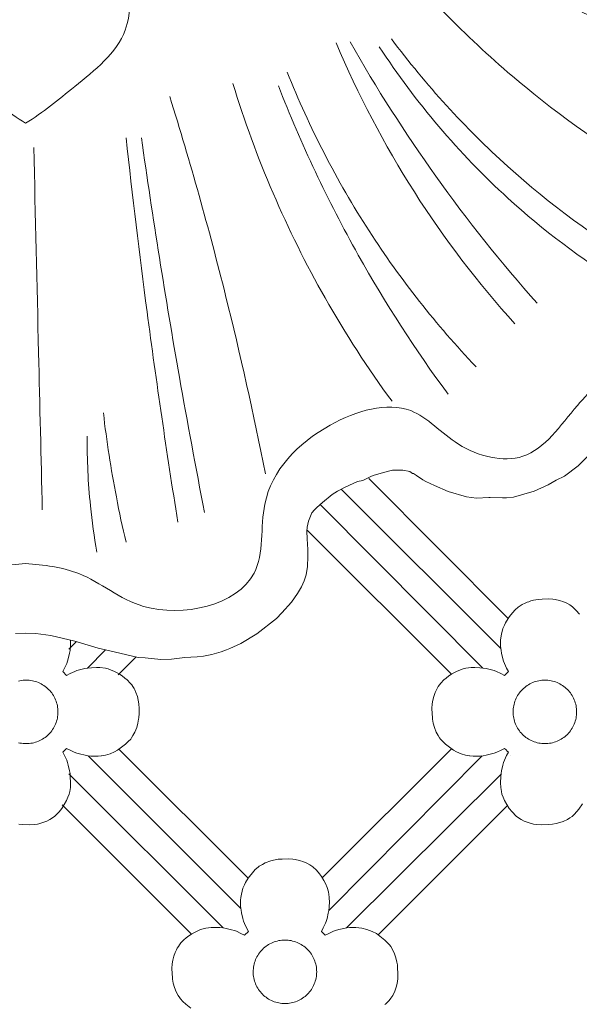
# Model space of a CAD drawing. Units: millimetres. Extents: x 5743 to 11315, y -3455 to -815.
# Drawn here: x 6875 to 6907, y -1102 to -1045 of the extents above; entities that cross this region are included whole.
import ezdxf

# ---------------------------------------------------------------- set-up
doc = ezdxf.new("R2010")
doc.units = ezdxf.units.MM
doc.layers.get('0').update_dxf_attribs({"lineweight": 13})

msp = doc.modelspace()

# ---------------------------------------------------------------- linework, layer by layer
for points in [[(6908.145, -1069.933), (6907.369, -1070.715), (6906.593, -1071.305), (6906.124, -1071.549), (6905.659, -1071.81), (6904.866, -1072.169), (6903.672, -1072.518), (6903.281, -1072.542), (6903.069, -1072.541), (6903.054, -1072.541), (6902.341, -1072.536), (6902.267, -1072.536), (6901.551, -1072.564), (6900.991, -1072.493), (6899.934, -1072.179), (6899.163, -1071.854), (6898.659, -1071.625), (6898.491, -1071.513), (6898.139, -1071.264), (6897.966, -1071.162), (6897.897, -1071.159), (6897.751, -1071.049), (6897.343, -1070.964), (6896.761, -1070.967), (6896.235, -1071.105), (6895.647, -1071.28), (6895.515, -1071.338), (6895.052, -1071.562), (6894.76, -1071.624), (6894.045, -1071.937), (6893.62, -1072.176), (6893.303, -1072.369), (6892.764, -1072.811), (6892.423, -1073.096), (6892.296, -1073.232), (6892.143, -1073.417), (6891.954, -1073.882), (6891.882, -1074.237), (6891.863, -1074.459), (6891.872, -1074.902), (6891.896, -1075.193), (6891.917, -1075.51), (6891.919, -1075.91), (6891.901, -1076.474), (6891.822, -1076.962), (6891.712, -1077.302), (6891.564, -1077.632), (6891.318, -1078.021), (6890.977, -1078.52), (6890.437, -1079.126), (6890.132, -1079.452), (6889.001, -1080.322), (6888.085, -1080.873), (6887.462, -1081.164), (6887.364, -1081.199), (6887.275, -1081.236), (6886.959, -1081.356), (6886.436, -1081.506), (6885.946, -1081.598), (6885.587, -1081.644), (6885.219, -1081.663), (6884.885, -1081.678), (6884.127, -1081.767), (6883.52, -1081.786), (6882.614, -1081.705), (6882.212, -1081.68), (6881.491, -1081.502), (6880.343, -1081.249), (6879.926, -1081.142), (6878.592, -1080.754), (6877.232, -1080.417), (6876.359, -1080.31), (6875.78, -1080.291)], [(6895.403, -1071.441), (6903.367, -1079.442)], [(6902.954, -1081.175), (6893.848, -1072.069)], [(6892.613, -1072.936), (6901.93, -1082.284)], [(6900.127, -1082.642), (6891.86, -1074.375)], [(6907.629, -1090.056), (6907.404, -1090.362), (6907.165, -1090.632), (6907.022, -1090.763), (6906.89, -1090.858), (6906.756, -1090.938), (6906.515, -1091.05), (6906.316, -1091.123), (6906.114, -1091.175), (6905.899, -1091.216), (6905.654, -1091.239), (6905.264, -1091.249), (6905.018, -1091.235), (6904.823, -1091.202), (6904.754, -1091.187), (6904.568, -1091.14), (6904.283, -1091.035), (6904.119, -1090.95), (6903.967, -1090.851), (6903.834, -1090.75), (6903.591, -1090.51), (6903.431, -1090.308), (6903.297, -1090.095), (6903.166, -1089.86), (6903.083, -1089.668), (6903.017, -1089.488), (6902.982, -1089.34), (6902.946, -1089.107), (6902.927, -1088.847), (6902.946, -1088.494), (6902.965, -1088.314), (6902.991, -1088.166), (6903.063, -1087.836), (6903.105, -1087.682), (6903.154, -1087.558), (6903.282, -1087.29), (6903.383, -1087.101), (6903.315, -1087.031), (6903.25, -1086.965), (6903.162, -1086.877), (6902.962, -1086.984), (6902.731, -1087.094), (6902.577, -1087.156), (6902.427, -1087.198), (6902.104, -1087.269), (6901.941, -1087.297), (6901.773, -1087.315), (6901.697, -1087.322), (6901.531, -1087.327), (6901.361, -1087.325), (6901.178, -1087.301), (6901.168, -1087.299), (6900.939, -1087.259), (6900.675, -1087.181), (6900.415, -1087.069), (6900.252, -1086.978), (6900.092, -1086.874), (6899.797, -1086.64), (6899.637, -1086.492), (6899.496, -1086.343), (6899.452, -1086.281), (6899.365, -1086.147), (6899.255, -1085.944), (6899.153, -1085.681), (6899.088, -1085.444), (6899.043, -1085.215), (6899.036, -1085.13), (6899.017, -1084.882), (6899.011, -1084.596), (6899.025, -1084.327), (6899.06, -1084.121), (6899.114, -1083.906), (6899.195, -1083.68), (6899.266, -1083.528), (6899.305, -1083.447), (6899.377, -1083.337), (6899.439, -1083.249), (6899.526, -1083.139), (6899.696, -1082.966), (6899.822, -1082.856), (6899.977, -1082.737), (6900.127, -1082.642), (6900.306, -1082.537), (6900.418, -1082.478), (6900.65, -1082.38), (6900.791, -1082.337), (6900.943, -1082.298), (6901.26, -1082.258), (6901.459, -1082.25), (6901.743, -1082.265), (6901.94, -1082.286), (6902.113, -1082.316), (6902.422, -1082.383), (6902.577, -1082.426), (6902.696, -1082.472), (6902.954, -1082.594), (6903.16, -1082.704), (6903.16, -1082.703), (6903.384, -1082.481), (6903.276, -1082.282), (6903.153, -1082.02), (6903.104, -1081.897), (6903.064, -1081.749), (6902.992, -1081.426), (6902.965, -1081.271), (6902.939, -1081.032), (6902.933, -1080.854), (6902.935, -1080.692), (6902.952, -1080.547), (6902.985, -1080.342), (6903.072, -1080.013), (6903.156, -1079.822), (6903.22, -1079.689), (6903.367, -1079.442), (6903.446, -1079.341), (6903.609, -1079.133), (6903.776, -1078.948), (6903.941, -1078.799), (6904, -1078.759), (6904.18, -1078.646), (6904.349, -1078.567), (6904.453, -1078.524), (6904.547, -1078.488), (6904.673, -1078.448), (6904.825, -1078.407), (6905.09, -1078.358), (6905.317, -1078.341), (6905.659, -1078.333), (6905.917, -1078.348), (6906.056, -1078.368), (6906.126, -1078.382), (6906.322, -1078.43), (6906.355, -1078.439), (6906.489, -1078.481), (6906.729, -1078.58), (6906.893, -1078.675), (6907.056, -1078.791), (6907.268, -1078.986), (6907.448, -1079.193)], [(6875.201, -1080.31), (6875.78, -1080.291)], [(6875.385, -1091.216), (6875.63, -1091.239), (6876.02, -1091.249), (6876.267, -1091.235), (6876.461, -1091.202), (6876.53, -1091.187), (6876.716, -1091.14), (6877.001, -1091.035), (6877.165, -1090.95), (6877.318, -1090.851), (6877.451, -1090.75), (6877.693, -1090.51), (6877.853, -1090.308), (6877.987, -1090.095), (6878.119, -1089.86), (6878.201, -1089.668), (6878.268, -1089.488), (6878.302, -1089.34), (6878.339, -1089.107), (6878.357, -1088.847), (6878.338, -1088.494), (6878.319, -1088.314), (6878.294, -1088.166), (6878.221, -1087.836), (6878.179, -1087.682), (6878.13, -1087.558), (6878.002, -1087.29), (6877.901, -1087.101), (6877.969, -1087.031), (6878.035, -1086.965), (6878.122, -1086.877), (6878.322, -1086.984), (6878.553, -1087.094), (6878.707, -1087.156), (6878.857, -1087.198), (6879.181, -1087.269), (6879.343, -1087.297), (6879.511, -1087.315), (6879.587, -1087.322), (6879.754, -1087.327), (6879.923, -1087.325), (6880.106, -1087.301), (6880.117, -1087.299), (6880.346, -1087.259), (6880.609, -1087.181), (6880.869, -1087.069), (6881.033, -1086.978), (6881.192, -1086.874), (6881.487, -1086.64), (6881.648, -1086.492), (6881.789, -1086.343), (6881.832, -1086.281), (6881.92, -1086.147), (6882.03, -1085.944), (6882.132, -1085.681), (6882.196, -1085.444), (6882.242, -1085.215), (6882.249, -1085.13), (6882.267, -1084.882), (6882.273, -1084.596), (6882.259, -1084.327), (6882.225, -1084.121), (6882.171, -1083.906), (6882.089, -1083.68), (6882.019, -1083.528), (6881.979, -1083.447), (6881.907, -1083.337), (6881.846, -1083.249), (6881.759, -1083.139), (6881.589, -1082.966), (6881.462, -1082.856), (6881.307, -1082.737), (6881.157, -1082.642), (6880.979, -1082.537), (6880.866, -1082.478), (6880.634, -1082.38), (6880.493, -1082.337), (6880.341, -1082.298), (6880.025, -1082.258), (6879.825, -1082.25), (6879.541, -1082.265), (6879.344, -1082.286), (6879.171, -1082.316), (6878.863, -1082.383), (6878.707, -1082.426), (6878.589, -1082.472), (6878.33, -1082.594), (6878.125, -1082.704), (6878.124, -1082.703), (6877.9, -1082.481), (6878.008, -1082.282), (6878.132, -1082.02), (6878.18, -1081.897), (6878.22, -1081.749), (6878.292, -1081.426), (6878.32, -1081.271), (6878.346, -1081.032), (6878.351, -1080.854), (6878.349, -1080.692), (6878.348, -1080.683)], [(6878.691, -1080.769), (6878.257, -1081.203)], [(6880.344, -1081.249), (6879.312, -1082.281)], [(6882.09, -1081.668), (6881.077, -1082.68)], [(6875.373, -1086.552), (6875.46, -1086.572), (6875.548, -1086.587), (6875.637, -1086.598), (6875.726, -1086.605), (6875.814, -1086.607), (6875.903, -1086.605), (6875.992, -1086.598), (6876.081, -1086.587), (6876.169, -1086.572), (6876.256, -1086.552), (6876.342, -1086.529), (6876.426, -1086.501), (6876.509, -1086.468), (6876.591, -1086.432), (6876.67, -1086.392), (6876.748, -1086.348), (6876.823, -1086.301), (6876.896, -1086.249), (6876.966, -1086.194), (6877.034, -1086.136), (6877.099, -1086.075), (6877.16, -1086.01), (6877.218, -1085.943), (6877.273, -1085.872), (6877.324, -1085.8), (6877.372, -1085.724), (6877.416, -1085.647), (6877.456, -1085.567), (6877.492, -1085.486), (6877.524, -1085.403), (6877.552, -1085.318), (6877.576, -1085.232), (6877.595, -1085.145), (6877.611, -1085.057), (6877.622, -1084.969), (6877.628, -1084.88), (6877.63, -1084.791), (6877.628, -1084.702), (6877.622, -1084.613), (6877.611, -1084.524), (6877.595, -1084.437), (6877.576, -1084.35), (6877.552, -1084.264), (6877.524, -1084.179), (6877.492, -1084.096), (6877.456, -1084.015), (6877.416, -1083.935), (6877.372, -1083.857), (6877.324, -1083.782), (6877.273, -1083.709), (6877.218, -1083.639), (6877.16, -1083.571), (6877.099, -1083.507), (6877.034, -1083.446), (6876.966, -1083.387), (6876.896, -1083.333), (6876.823, -1083.281), (6876.748, -1083.234), (6876.67, -1083.19), (6876.591, -1083.149), (6876.509, -1083.113), (6876.426, -1083.081), (6876.341, -1083.053), (6876.256, -1083.03), (6876.169, -1083.01), (6876.081, -1082.995), (6875.992, -1082.984), (6875.903, -1082.977), (6875.815, -1082.975), (6875.726, -1082.977), (6875.637, -1082.984), (6875.548, -1082.995), (6875.46, -1083.01), (6875.373, -1083.03)], [(6881.118, -1086.92), (6888.513, -1094.294)], [(6900.125, -1086.895), (6892.737, -1094.283)], [(6879.36, -1087.305), (6888.092, -1096.037)], [(6893.11, -1096.139), (6901.881, -1087.304)], [(6887.068, -1097.147), (6878.252, -1088.331)], [(6894.137, -1097.147), (6902.961, -1088.357)], [(6877.866, -1090.109), (6885.265, -1097.504)], [(6903.332, -1090.15), (6895.939, -1097.543)], [(6885.23, -1101.736), (6884.935, -1101.502), (6884.774, -1101.355), (6884.634, -1101.205), (6884.59, -1101.143), (6884.502, -1101.009), (6884.392, -1100.807), (6884.291, -1100.543), (6884.226, -1100.306), (6884.18, -1100.077), (6884.173, -1099.992), (6884.155, -1099.744), (6884.149, -1099.458), (6884.163, -1099.189), (6884.198, -1098.983), (6884.252, -1098.768), (6884.333, -1098.542), (6884.403, -1098.39), (6884.443, -1098.309), (6884.515, -1098.199), (6884.576, -1098.111), (6884.663, -1098.001), (6884.834, -1097.828), (6884.96, -1097.718), (6885.115, -1097.599), (6885.265, -1097.504), (6885.443, -1097.399), (6885.556, -1097.34), (6885.788, -1097.242), (6885.929, -1097.199), (6886.081, -1097.16), (6886.397, -1097.12), (6886.597, -1097.112), (6886.881, -1097.127), (6887.078, -1097.148), (6887.251, -1097.178), (6887.559, -1097.245), (6887.715, -1097.288), (6887.834, -1097.335), (6888.092, -1097.457), (6888.297, -1097.566), (6888.298, -1097.565), (6888.522, -1097.343), (6888.414, -1097.145), (6888.29, -1096.882), (6888.242, -1096.76), (6888.202, -1096.611), (6888.13, -1096.288), (6888.102, -1096.133), (6888.076, -1095.894), (6888.071, -1095.716), (6888.073, -1095.555), (6888.09, -1095.409), (6888.122, -1095.204), (6888.21, -1094.876), (6888.294, -1094.685), (6888.357, -1094.551), (6888.505, -1094.305), (6888.584, -1094.203), (6888.746, -1093.995), (6888.914, -1093.81), (6889.078, -1093.661), (6889.137, -1093.621), (6889.318, -1093.508), (6889.486, -1093.43), (6889.59, -1093.386), (6889.685, -1093.35), (6889.81, -1093.31), (6889.963, -1093.269), (6890.227, -1093.22), (6890.454, -1093.203), (6890.797, -1093.195), (6891.054, -1093.211), (6891.194, -1093.23), (6891.264, -1093.244), (6891.459, -1093.292), (6891.492, -1093.301), (6891.626, -1093.343), (6891.867, -1093.443), (6892.031, -1093.537), (6892.194, -1093.653), (6892.406, -1093.848), (6892.586, -1094.055), (6892.692, -1094.209), (6892.824, -1094.425), (6892.919, -1094.597), (6893.023, -1094.84), (6893.09, -1095.074), (6893.134, -1095.385), (6893.141, -1095.466), (6893.149, -1095.637), (6893.132, -1095.957), (6893.11, -1096.139), (6893.082, -1096.302), (6893.014, -1096.612), (6892.969, -1096.771), (6892.926, -1096.879), (6892.803, -1097.14), (6892.694, -1097.342), (6892.917, -1097.566), (6893.119, -1097.458), (6893.382, -1097.335), (6893.506, -1097.286), (6893.698, -1097.236), (6893.974, -1097.175), (6894.137, -1097.147), (6894.307, -1097.129), (6894.382, -1097.122), (6894.658, -1097.116), (6894.835, -1097.133), (6895.006, -1097.157), (6895.291, -1097.225), (6895.587, -1097.341), (6895.834, -1097.471), (6896.033, -1097.606), (6896.326, -1097.845), (6896.418, -1097.93), (6896.536, -1098.053), (6896.591, -1098.114), (6896.661, -1098.211), (6896.784, -1098.422), (6896.877, -1098.633), (6896.951, -1098.853), (6897.013, -1099.111), (6897.035, -1099.256), (6897.052, -1099.398), (6897.065, -1099.761), (6897.056, -1100.06), (6897.015, -1100.331), (6896.964, -1100.536), (6896.884, -1100.759), (6896.769, -1101.002), (6896.66, -1101.169), (6896.564, -1101.292), (6896.376, -1101.482), (6896.324, -1101.532)]]:
    msp.add_lwpolyline(points)
for points in [[(6907.286, -1084.791), (6907.283, -1084.88), (6907.277, -1084.969), (6907.266, -1085.057), (6907.251, -1085.145), (6907.231, -1085.232), (6907.207, -1085.318), (6907.179, -1085.403), (6907.147, -1085.486), (6907.111, -1085.567), (6907.071, -1085.647), (6907.027, -1085.724), (6906.98, -1085.8), (6906.928, -1085.873), (6906.873, -1085.943), (6906.815, -1086.01), (6906.754, -1086.075), (6906.689, -1086.136), (6906.622, -1086.194), (6906.551, -1086.249), (6906.479, -1086.301), (6906.403, -1086.348), (6906.326, -1086.392), (6906.246, -1086.432), (6906.165, -1086.468), (6906.082, -1086.501), (6905.997, -1086.528), (6905.911, -1086.552), (6905.824, -1086.572), (6905.736, -1086.587), (6905.648, -1086.598), (6905.559, -1086.605), (6905.47, -1086.607), (6905.381, -1086.605), (6905.292, -1086.598), (6905.203, -1086.587), (6905.116, -1086.572), (6905.029, -1086.552), (6904.943, -1086.529), (6904.858, -1086.501), (6904.775, -1086.468), (6904.693, -1086.432), (6904.614, -1086.392), (6904.536, -1086.348), (6904.461, -1086.301), (6904.388, -1086.249), (6904.318, -1086.194), (6904.25, -1086.136), (6904.186, -1086.075), (6904.124, -1086.01), (6904.066, -1085.943), (6904.012, -1085.872), (6903.96, -1085.8), (6903.912, -1085.724), (6903.868, -1085.647), (6903.828, -1085.567), (6903.792, -1085.486), (6903.76, -1085.403), (6903.732, -1085.318), (6903.709, -1085.232), (6903.689, -1085.145), (6903.674, -1085.057), (6903.663, -1084.969), (6903.656, -1084.88), (6903.654, -1084.791), (6903.656, -1084.702), (6903.663, -1084.613), (6903.674, -1084.524), (6903.689, -1084.437), (6903.709, -1084.35), (6903.732, -1084.264), (6903.76, -1084.179), (6903.792, -1084.096), (6903.828, -1084.015), (6903.868, -1083.935), (6903.912, -1083.857), (6903.96, -1083.782), (6904.012, -1083.709), (6904.066, -1083.639), (6904.124, -1083.571), (6904.186, -1083.507), (6904.25, -1083.446), (6904.318, -1083.387), (6904.388, -1083.333), (6904.461, -1083.281), (6904.536, -1083.234), (6904.614, -1083.19), (6904.693, -1083.149), (6904.775, -1083.113), (6904.858, -1083.081), (6904.943, -1083.053), (6905.029, -1083.03), (6905.116, -1083.01), (6905.203, -1082.995), (6905.292, -1082.984), (6905.381, -1082.977), (6905.47, -1082.975), (6905.559, -1082.977), (6905.648, -1082.984), (6905.736, -1082.995), (6905.824, -1083.01), (6905.911, -1083.03), (6905.997, -1083.053), (6906.082, -1083.081), (6906.165, -1083.113), (6906.246, -1083.149), (6906.326, -1083.19), (6906.403, -1083.234), (6906.479, -1083.281), (6906.551, -1083.333), (6906.622, -1083.387), (6906.689, -1083.446), (6906.754, -1083.507), (6906.815, -1083.571), (6906.873, -1083.639), (6906.928, -1083.709), (6906.98, -1083.782), (6907.027, -1083.857), (6907.071, -1083.935), (6907.111, -1084.015), (6907.147, -1084.096), (6907.179, -1084.179), (6907.207, -1084.264), (6907.231, -1084.35), (6907.251, -1084.437), (6907.266, -1084.524), (6907.277, -1084.613), (6907.283, -1084.702)], [(6877.772, -1087.276), (6877.778, -1087.293), (6877.772, -1087.276)], [(6903.513, -1087.276), (6903.507, -1087.293), (6903.513, -1087.276)], [(6892.423, -1099.653), (6892.421, -1099.742), (6892.415, -1099.831), (6892.404, -1099.92), (6892.388, -1100.007), (6892.369, -1100.094), (6892.345, -1100.18), (6892.317, -1100.265), (6892.285, -1100.348), (6892.249, -1100.43), (6892.209, -1100.509), (6892.165, -1100.587), (6892.117, -1100.662), (6892.066, -1100.735), (6892.011, -1100.805), (6891.953, -1100.873), (6891.891, -1100.937), (6891.827, -1100.999), (6891.759, -1101.057), (6891.689, -1101.112), (6891.616, -1101.163), (6891.541, -1101.211), (6891.463, -1101.255), (6891.384, -1101.295), (6891.302, -1101.331), (6891.219, -1101.363), (6891.135, -1101.391), (6891.049, -1101.414), (6890.962, -1101.434), (6890.874, -1101.449), (6890.785, -1101.46), (6890.697, -1101.467), (6890.607, -1101.469), (6890.518, -1101.467), (6890.429, -1101.46), (6890.341, -1101.449), (6890.253, -1101.434), (6890.166, -1101.415), (6890.08, -1101.391), (6889.996, -1101.363), (6889.913, -1101.331), (6889.831, -1101.295), (6889.752, -1101.255), (6889.674, -1101.211), (6889.599, -1101.163), (6889.526, -1101.112), (6889.456, -1101.057), (6889.388, -1100.999), (6889.324, -1100.937), (6889.262, -1100.873), (6889.204, -1100.805), (6889.149, -1100.735), (6889.098, -1100.662), (6889.05, -1100.587), (6889.006, -1100.509), (6888.966, -1100.43), (6888.93, -1100.348), (6888.898, -1100.265), (6888.87, -1100.18), (6888.846, -1100.094), (6888.827, -1100.007), (6888.811, -1099.92), (6888.8, -1099.831), (6888.794, -1099.742), (6888.792, -1099.653), (6888.794, -1099.564), (6888.801, -1099.475), (6888.812, -1099.387), (6888.827, -1099.299), (6888.846, -1099.212), (6888.87, -1099.126), (6888.898, -1099.041), (6888.93, -1098.958), (6888.966, -1098.877), (6889.006, -1098.797), (6889.05, -1098.72), (6889.098, -1098.644), (6889.149, -1098.572), (6889.204, -1098.501), (6889.262, -1098.434), (6889.324, -1098.369), (6889.388, -1098.308), (6889.456, -1098.25), (6889.526, -1098.195), (6889.599, -1098.144), (6889.674, -1098.096), (6889.752, -1098.052), (6889.831, -1098.012), (6889.913, -1097.976), (6889.996, -1097.944), (6890.08, -1097.916), (6890.166, -1097.892), (6890.253, -1097.872), (6890.341, -1097.857), (6890.429, -1097.846), (6890.518, -1097.84), (6890.607, -1097.837), (6890.697, -1097.84), (6890.785, -1097.846), (6890.874, -1097.857), (6890.962, -1097.872), (6891.049, -1097.892), (6891.135, -1097.916), (6891.219, -1097.944), (6891.302, -1097.976), (6891.384, -1098.012), (6891.463, -1098.052), (6891.541, -1098.096), (6891.616, -1098.144), (6891.689, -1098.195), (6891.759, -1098.25), (6891.827, -1098.308), (6891.891, -1098.369), (6891.953, -1098.434), (6892.011, -1098.501), (6892.066, -1098.572), (6892.117, -1098.644), (6892.165, -1098.72), (6892.209, -1098.797), (6892.249, -1098.877), (6892.285, -1098.958), (6892.317, -1099.041), (6892.345, -1099.126), (6892.369, -1099.212), (6892.388, -1099.299), (6892.404, -1099.387), (6892.415, -1099.475), (6892.421, -1099.564)]]:
    msp.add_lwpolyline(points, close=True)
for points, knots in [([(6917.236, -1048.705), (6914.226, -1047.828), (6908.116, -1045.418), (6902.614, -1041.812), (6899.979, -1039.683)], [0, 0, 0, 0, 9.407449, 19.570656, 19.570656, 19.570656, 19.570656]), ([(6875.78, -1076.308), (6874.748, -1076.38), (6872.245, -1076.674), (6868.782, -1079.869), (6861.756, -1078.249), (6862.708, -1072.006), (6859.061, -1068.218), (6853.862, -1066.667), (6851.176, -1069.867), (6846.834, -1070.945), (6844.553, -1067.378), (6841.696, -1064.754), (6837.734, -1064.781), (6834.829, -1060.67), (6837.615, -1057.589), (6839.213, -1053.874), (6837.031, -1050.846), (6834.592, -1048.058), (6831.647, -1049.851), (6828.101, -1051.626), (6824.303, -1047.735), (6823.628, -1043.856), (6824.526, -1041.529), (6824.436, -1040.698), (6824.392, -1040.437)], [0, 0, 0, 0, 3.104205, 7.24517, 13.848693, 17.84701, 23.702834, 28.38098, 31.715711, 35.454388, 39.728361, 42.989896, 46.770785, 50.981549, 54.37598, 58.119582, 62.030034, 65.072477, 67.470557, 71.236886, 76.019313, 80.833888, 82.505857, 83.300788, 83.300788, 83.300788, 83.300788]), ([(6875.78, -1076.308), (6876.812, -1076.38), (6879.315, -1076.674), (6882.778, -1079.869), (6889.803, -1078.249), (6888.852, -1072.006), (6892.499, -1068.218), (6897.698, -1066.667), (6900.384, -1069.867), (6904.726, -1070.945), (6907.007, -1067.378), (6909.863, -1064.754), (6913.825, -1064.781), (6916.731, -1060.67), (6913.945, -1057.589), (6912.347, -1053.874), (6914.528, -1050.846), (6916.968, -1048.058), (6919.913, -1049.851), (6923.459, -1051.626), (6927.256, -1047.735), (6927.931, -1043.856), (6927.034, -1041.529), (6927.123, -1040.698), (6927.168, -1040.437)], [0, 0, 0, 0, 3.104205, 7.24517, 13.848693, 17.84701, 23.702834, 28.38098, 31.715711, 35.454388, 39.728361, 42.989896, 46.770785, 50.981549, 54.37598, 58.119582, 62.030034, 65.072477, 67.470557, 71.236886, 76.019313, 80.833888, 82.505857, 83.300788, 83.300788, 83.300788, 83.300788]), ([(6912.332, -1054.58), (6909.538, -1052.968), (6903.947, -1049.111), (6899.115, -1044.324), (6896.833, -1041.626)], [0, 0, 0, 0, 9.676523, 20.276218, 20.276218, 20.276218, 20.276218]), ([(6870.051, -1042.474), (6869.784, -1043.554), (6869.618, -1046.389), (6872.825, -1048.886), (6874.787, -1050.516), (6875.78, -1051.131)], [0, 0, 0, 0, 3.335474, 7.661347, 11.165559, 11.165559, 11.165559, 11.165559]), ([(6881.509, -1042.474), (6881.776, -1043.554), (6881.942, -1046.389), (6878.734, -1048.886), (6876.773, -1050.516), (6875.78, -1051.131)], [0, 0, 0, 0, 3.335474, 7.661347, 11.165559, 11.165559, 11.165559, 11.165559]), ([(6893.533, -1046.528), (6894.782, -1049.487), (6897.751, -1055.167), (6901.643, -1060.258), (6903.761, -1062.608)], [0, 0, 0, 0, 9.634097, 19.125067, 19.125067, 19.125067, 19.125067]), ([(6905.022, -1061.428), (6902.971, -1059.11), (6899.142, -1054.304), (6895.836, -1049.124), (6894.335, -1046.484)], [0, 0, 0, 0, 9.284692, 18.396954, 18.396954, 18.396954, 18.396954]), ([(6911.129, -1059.346), (6908.369, -1057.688), (6903.081, -1053.801), (6898.668, -1048.939), (6896.694, -1046.299)], [0, 0, 0, 0, 9.660472, 19.550857, 19.550857, 19.550857, 19.550857]), ([(6896.001, -1046.761), (6898.078, -1049.926), (6902.323, -1054.952), (6907.538, -1058.881), (6909.834, -1060.317)], [0, 0, 0, 0, 11.356216, 19.480482, 19.480482, 19.480482, 19.480482]), ([(6901.533, -1065.058), (6899.266, -1062.667), (6895.086, -1057.374), (6892.004, -1051.37), (6890.738, -1048.208)], [0, 0, 0, 0, 9.883989, 20.102297, 20.102297, 20.102297, 20.102297]), ([(6896.729, -1067.028), (6895.343, -1065.136), (6891.638, -1059.425), (6888.936, -1053.114), (6887.63, -1048.861)], [0, 0, 0, 0, 7.036946, 20.383574, 20.383574, 20.383574, 20.383574]), ([(6890.231, -1048.985), (6891.527, -1052.311), (6894.405, -1058.419), (6898.065, -1064.084), (6899.937, -1066.627)], [0, 0, 0, 0, 10.708116, 20.178945, 20.178945, 20.178945, 20.178945]), ([(6889.487, -1071.171), (6888.815, -1067.756), (6887.199, -1060.511), (6885.194, -1053.363), (6884.022, -1049.601)], [0, 0, 0, 0, 10.438682, 22.259165, 22.259165, 22.259165, 22.259165]), ([(6884.484, -1073.937), (6883.844, -1069.935), (6882.775, -1062.62), (6881.887, -1055.281), (6881.523, -1051.961)], [0, 0, 0, 0, 12.156767, 22.176269, 22.176269, 22.176269, 22.176269]), ([(6882.402, -1051.961), (6883.051, -1056.537), (6884.187, -1063.69), (6885.509, -1070.811), (6886.011, -1073.381)], [0, 0, 0, 0, 13.866081, 21.72437, 21.72437, 21.72437, 21.72437]), ([(6876.25, -1052.51), (6876.34, -1056.426), (6876.501, -1063.337), (6876.664, -1070.247), (6876.736, -1073.242)], [0, 0, 0, 0, 11.750423, 20.73791, 20.73791, 20.73791, 20.73791]), ([(6880.228, -1067.691), (6880.414, -1069.303), (6880.795, -1071.783), (6881.321, -1074.234), (6881.523, -1075.093)], [0, 0, 0, 0, 4.868197, 7.517868, 7.517868, 7.517868, 7.517868]), ([(6879.303, -1069.033), (6879.291, -1070.36), (6879.393, -1072.579), (6879.702, -1074.775), (6879.858, -1075.648)], [0, 0, 0, 0, 3.983115, 6.646082, 6.646082, 6.646082, 6.646082])]:
    msp.add_open_spline(points, degree=3, knots=knots)

doc.saveas('drawing.dxf')
